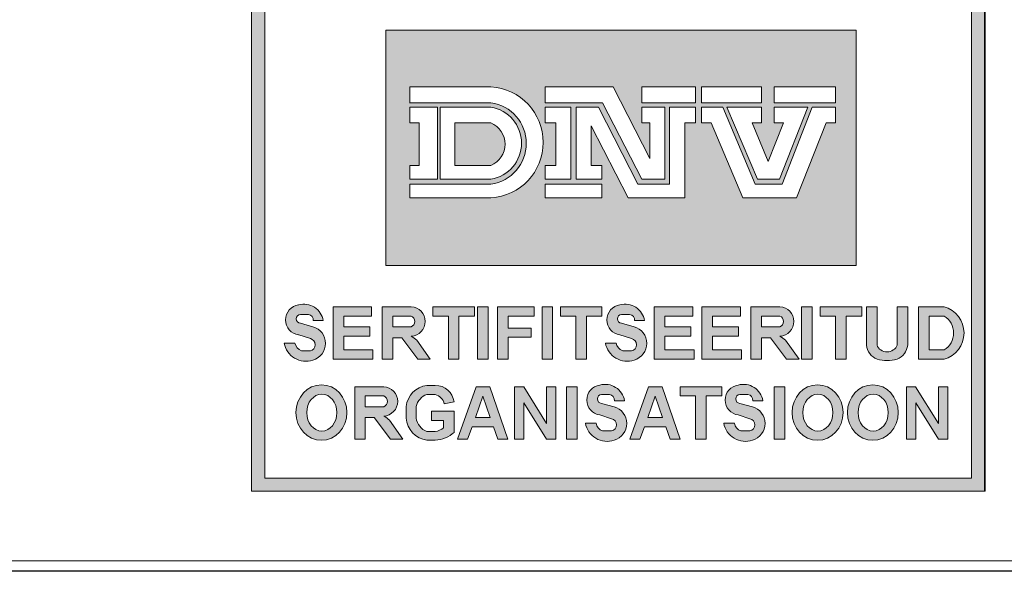
# Model space of a CAD drawing. Extents: x 0 to 5725, y 992 to 4959.
# Drawn here: x 3576 to 4053, y 992 to 1259 of the extents above; entities that cross this region are included whole.
import ezdxf

# ---------------------------------------------------------------- set-up
doc = ezdxf.new("R2010")
doc.units = 0
doc.header["$LTSCALE"] = 125
doc.layers.get('0').update_dxf_attribs({"linetype": 'CONTINUOUS', "lineweight": 15})
doc.layers.get('DEFPOINTS').update_dxf_attribs({"linetype": 'CONTINUOUS'})
doc.layers.add('7', color=7, linetype='CONTINUOUS', lineweight=9)

msp = doc.modelspace()

# ---------------------------------------------------------------- hatches: boundary and pattern name
h = msp.add_hatch(color=256)
h.paths.add_polyline_path([(3688.59, 1030.6), (4043.16, 1030.6), (4043.16, 1594.04), (3688.59, 1594.04)])
h.paths.add_polyline_path([(3695.05, 1587.76), (4036.93, 1587.76), (4036.93, 1036.84), (3695.05, 1036.84)], flags=16)
h.paths.add_polyline_path([(3753.57, 1495.69), (3981.17, 1495.69), (3981.17, 1268.58), (3753.57, 1268.58)], flags=0)
h.paths.add_polyline_path([(3776.51, 1555.13), (3782.86, 1555.13), (3782.86, 1520.7), (3776.51, 1520.7)], flags=0)
h.paths.add_polyline_path([(3787.61, 1531.38), (3793.79, 1531.38, 0.193416), (3798.36, 1526.15), (3804.83, 1526.15, 0.166708), (3808.57, 1529), (3808.57, 1532.28, 0.215513), (3803.02, 1535.07), (3795.21, 1537.29, -0.276916), (3789.25, 1544.48), (3789.25, 1547.03, -0.30971), (3798.71, 1555.04), (3802.6, 1555.04, -0.39592), (3813.29, 1544.48), (3806.95, 1544.48, 0.287848), (3803.19, 1549.52), (3798.81, 1549.52, 0.17282), (3795.4, 1547.33), (3795.4, 1544.48, 0.149252), (3798.67, 1542.28), (3808.16, 1539.62, -0.227129), (3814.18, 1534.39), (3814.18, 1529.48, -0.361306), (3803.38, 1520.7), (3797.67, 1520.7, -0.365686)], flags=0)
edge = h.paths.add_edge_path(flags=0)
edge.add_line((3823.23, 1435.74), (3823.23, 1430.75))
edge.add_line((3823.23, 1430.75), (3840.76, 1430.75))
edge.add_line((3840.76, 1430.75), (3840.76, 1412.55))
edge.add_line((3840.76, 1412.55), (3823.23, 1412.55))
edge.add_line((3823.23, 1412.55), (3823.23, 1319.36))
edge.add_arc((3822.44, 1334.01), 14.67, 273.1148, 357.5268)
edge.add_line((3837.09, 1333.37), (3837.09, 1363.89))
edge.add_line((3837.09, 1363.89), (3861.45, 1335.44))
edge.add_line((3861.45, 1335.44), (3852.13, 1335.44))
edge.add_spline(control_points=[(3852.13, 1335.44), (3851.66, 1329.8), (3850.64, 1317.5), (3837.86, 1305.68), (3824.12, 1302.53), (3818.27, 1297.8), (3815.2, 1295.32)], knot_values=[0, 0, 0, 0, 16.562309, 36.167277, 46.748047, 58.388273, 58.388273, 58.388273, 58.388273], degree=3, periodic=0)
edge.add_spline(control_points=[(3815.2, 1295.32), (3812.13, 1297.8), (3806.28, 1302.53), (3792.57, 1305.68), (3779.58, 1317.43), (3779.11, 1329.8), (3778.9, 1335.44)], knot_values=[0, 0, 0, 0, 11.640226, 22.220996, 41.825964, 58.276511, 58.276511, 58.276511, 58.276511], degree=3, periodic=0)
edge.add_line((3778.9, 1335.44), (3768.95, 1335.44))
edge.add_line((3768.95, 1335.44), (3793.31, 1363.89))
edge.add_line((3793.31, 1363.89), (3793.31, 1333.37))
edge.add_arc((3808.68, 1335.11), 15.47, 186.434, 258.4767)
edge.add_line((3805.59, 1319.95), (3805.59, 1412.55))
edge.add_line((3805.59, 1412.55), (3789.39, 1412.55))
edge.add_line((3789.39, 1412.55), (3789.39, 1430.75))
edge.add_line((3789.39, 1430.75), (3805.59, 1430.75))
edge.add_line((3805.59, 1430.75), (3805.59, 1436.45))
edge.add_arc((3815.2, 1455.52), 21.35, -67.8977, 243.2542, ccw=False)
edge = h.paths.add_edge_path(flags=0)
edge.add_ellipse((3835.37, 1537.96), major_axis=(0, 17.49), ratio=0.9018, start_angle=0, end_angle=360)
edge = h.paths.add_edge_path(flags=0)
edge.add_ellipse((3835.28, 1537.78), major_axis=(0, 11.57), ratio=0.819586, start_angle=0, end_angle=360)
h.paths.add_polyline_path([(3823.52, 1455.52, -1), (3806.89, 1455.52, -1)], flags=0)
h.paths.add_polyline_path([(3886.3, 1550.35, -0.229644), (3888.44, 1528.13, -0.854224), (3868.55, 1529.55), (3874.95, 1529.55, 0.912661), (3883.7, 1530.53, 0.1072), (3884.49, 1535.73, -2.418585)], flags=0)
edge = h.paths.add_edge_path(flags=0)
edge.add_ellipse((3879, 1543.79), major_axis=(0, 4.95), ratio=0.925775, start_angle=0, end_angle=360)
edge = h.paths.add_edge_path(flags=0)
edge.add_ellipse((3904.68, 1537.58), major_axis=(0, 17.07), ratio=0.635972, start_angle=0, end_angle=360)
edge = h.paths.add_edge_path(flags=0)
edge.add_ellipse((3904.82, 1537.45), major_axis=(0, 11.23), ratio=0.405573, start_angle=0, end_angle=360)
h.paths.add_polyline_path([(3925.01, 1435.4, -0.094638), (3930.71, 1430.75), (3943.55, 1430.75), (3943.55, 1413.01), (3936.37, 1413.01), (3963.32, 1336.06), (3968.74, 1336.06, -0.488058), (3919.49, 1301.56, 0.283753), (3942.86, 1336.06), (3951.46, 1336.06), (3930.92, 1394.71), (3923.95, 1375.13), (3917.87, 1392.48), (3925.17, 1413.01, 0.73349), (3908.25, 1413.01), (3935.2, 1336.06), (3940.54, 1336.06, -0.968796), (3864.69, 1336.06), (3869.84, 1336.06), (3897.22, 1413.01), (3888.87, 1413.01), (3888.87, 1430.75), (3902.18, 1430.75, -0.126657), (3907.89, 1435.32, -4.778688)], flags=0)
edge = h.paths.add_edge_path(flags=0)
edge.add_ellipse((3930.76, 1537.58), major_axis=(0, 17.07), ratio=0.635972, start_angle=0, end_angle=360)
h.paths.add_polyline_path([(3925.2, 1455.52, -1), (3908.57, 1455.52, -1)], flags=0)
edge = h.paths.add_edge_path(flags=0)
edge.add_ellipse((3930.9, 1537.45), major_axis=(0, 11.23), ratio=0.405573, start_angle=0, end_angle=360)
h.paths.add_polyline_path([(3902.79, 1394.53), (3923.27, 1336.06), (3881.99, 1336.06)], flags=0)
h.paths.add_polyline_path([(3948.28, 1539.77), (3948.28, 1546.2, 0.263553), (3957.91, 1555.13), (3963.05, 1555.13), (3963.05, 1520.7), (3956.26, 1520.7), (3956.26, 1545.29, -0.052112)], flags=0)
h.paths.add_polyline_path([(3909.56, 1369.13), (3915.64, 1351.77), (3910.86, 1338.35), (3898.61, 1338.35)], flags=0)
h.paths.add_polyline_path([(3753.57, 1253.52), (3981.17, 1253.52), (3981.17, 1139.83), (3753.57, 1139.83)], flags=0)
h.paths.add_polyline_path([(3765.22, 1226.14), (3804.38, 1226.14, -0.942538), (3804.38, 1172.46), (3765.22, 1172.46), (3765.22, 1179.12), (3804.38, 1179.12, 0.868907), (3804.38, 1218.48), (3765.22, 1218.48)], flags=0)
h.paths.add_polyline_path([(3765.22, 1216.37), (3778.49, 1216.37), (3778.49, 1181.47), (3765.22, 1181.47), (3765.22, 1188.13), (3769.59, 1188.13), (3769.59, 1208.71), (3765.22, 1208.71)], flags=0)
h.paths.add_polyline_path([(3779.86, 1216.37), (3804.38, 1216.37, -0.848529), (3804.38, 1181.47), (3779.86, 1181.47)], flags=0)
h.paths.add_polyline_path([(3830.61, 1226.14), (3863.48, 1226.14), (3881.2, 1191.47), (3881.2, 1208.71), (3877.43, 1208.71), (3877.43, 1216.37), (3888.53, 1216.37), (3888.53, 1181.47), (3877.33, 1181.47), (3858.41, 1218.48), (3830.61, 1218.48)], flags=0)
h.paths.add_polyline_path([(3786.9, 1208.71), (3804.38, 1208.71, -0.664711), (3804.38, 1188.13), (3786.9, 1188.13)], flags=0)
h.paths.add_polyline_path([(3830.61, 1216.37), (3843.11, 1216.37), (3843.11, 1181.47), (3830.61, 1181.47), (3830.61, 1188.13), (3835.77, 1188.13), (3835.77, 1208.71), (3830.61, 1208.71)], flags=0)
h.paths.add_polyline_path([(3845.58, 1216.37), (3856.49, 1216.37), (3875.54, 1179.12), (3890.84, 1179.12), (3890.84, 1216.37), (3903.28, 1216.37), (3903.28, 1208.71), (3898.17, 1208.71), (3898.17, 1172.46), (3870.71, 1172.46), (3852.92, 1207.27), (3852.92, 1188.13), (3858.01, 1188.13), (3858.01, 1181.47), (3845.58, 1181.47)], flags=0)
h.paths.add_polyline_path([(3877.43, 1226.14), (3903.28, 1226.14), (3903.28, 1218.48), (3877.43, 1218.48)], flags=0)
h.paths.add_polyline_path([(3906.24, 1226.14), (3935.24, 1226.14), (3935.24, 1218.48), (3906.24, 1218.48)], flags=0)
h.paths.add_polyline_path([(3830.61, 1179.12), (3858.01, 1179.12), (3858.01, 1172.46), (3830.61, 1172.46)], flags=0)
h.paths.add_polyline_path([(3906.24, 1216.37), (3916.57, 1216.37), (3932.29, 1179.12), (3945.25, 1179.12), (3959.86, 1216.37), (3971.08, 1216.37), (3971.08, 1208.71), (3966.51, 1208.71), (3952.29, 1172.46), (3926.18, 1172.46), (3910.88, 1208.71), (3906.24, 1208.71)], flags=0)
h.paths.add_polyline_path([(3918.6, 1216.37), (3935.24, 1216.37), (3935.24, 1208.71), (3930.7, 1208.71), (3938.57, 1190.06), (3945.89, 1208.71), (3941.44, 1208.71), (3941.44, 1216.37), (3957.69, 1216.37), (3944.01, 1181.47), (3933.33, 1181.47)], flags=0)
h.paths.add_polyline_path([(3941.44, 1226.14), (3971.08, 1226.14), (3971.08, 1218.48), (3941.44, 1218.48)], flags=0)
h.paths.add_polyline_path([(3723.29, 1113.12), (3718.44, 1113.12, 0.40319), (3716.05, 1116.13), (3712.18, 1116.13, 0.939415), (3712.18, 1111.79), (3718.26, 1110.16, -0.755816), (3718.26, 1094.01, -0.460469), (3704.35, 1102.23), (3709.54, 1102.23, 0.274448), (3712.68, 1098.46), (3717.02, 1098.46, 0.796527), (3717.02, 1104.38), (3711.37, 1106.2, -0.87671), (3711.37, 1120.67, -0.442127)], flags=0)
h.paths.add_polyline_path([(3728.03, 1119.8), (3746.64, 1119.8), (3746.64, 1115.32), (3733.18, 1115.32), (3733.18, 1110.07), (3745.73, 1110.07), (3745.73, 1105.59), (3733.18, 1105.59), (3733.18, 1098.9), (3747.25, 1098.9), (3747.25, 1094.42), (3728.03, 1094.42)], flags=0)
h.paths.add_polyline_path([(3751.75, 1119.8), (3765.8, 1119.8, -0.949952), (3765.8, 1105.59, -0.061209), (3768.56, 1103.59), (3775.06, 1094.42), (3769.05, 1094.42), (3761.22, 1104.85), (3756.89, 1104.85), (3756.89, 1094.42), (3751.75, 1094.42)], flags=0)
h.paths.add_polyline_path([(3776.34, 1119.8), (3796.39, 1119.8), (3796.39, 1115.32), (3788.93, 1115.32), (3788.93, 1094.42), (3783.78, 1094.42), (3783.78, 1115.32), (3776.34, 1115.32)], flags=0)
h.paths.add_polyline_path([(3756.89, 1115.32), (3765.8, 1115.32, -0.668327), (3765.8, 1110.07), (3756.89, 1110.07)], flags=0)
h.paths.add_polyline_path([(3797.95, 1119.8), (3803.09, 1119.8), (3803.09, 1094.42), (3797.95, 1094.42)], flags=0)
h.paths.add_polyline_path([(3807.56, 1119.8), (3825.34, 1119.8), (3825.34, 1115.32), (3812.7, 1115.32), (3812.7, 1109.49), (3823.79, 1109.49), (3823.79, 1105.02), (3812.7, 1105.02), (3812.7, 1094.42), (3807.56, 1094.42)], flags=0)
h.paths.add_polyline_path([(3829.1, 1119.8), (3834.25, 1119.8), (3834.25, 1094.42), (3829.1, 1094.42)], flags=0)
h.paths.add_polyline_path([(3838.02, 1119.8), (3858.07, 1119.8), (3858.07, 1115.32), (3850.61, 1115.32), (3850.61, 1094.42), (3845.46, 1094.42), (3845.46, 1115.32), (3838.02, 1115.32)], flags=0)
h.paths.add_polyline_path([(3866.81, 1120.67, -0.442127), (3878.73, 1113.12), (3873.89, 1113.12, 0.40319), (3871.49, 1116.13), (3867.63, 1116.13, 0.939415), (3867.63, 1111.79), (3873.7, 1110.16, -0.755816), (3873.7, 1094.01, -0.460469), (3859.79, 1102.23), (3864.98, 1102.23, 0.274448), (3868.13, 1098.46), (3872.46, 1098.46, 0.796527), (3872.46, 1104.38), (3866.81, 1106.2, -0.87671)], flags=0)
edge = h.paths.add_edge_path(flags=0)
edge.add_ellipse((3722.4, 1068.63), major_axis=(0, 13.42), ratio=0.918856, start_angle=0, end_angle=360)
h.paths.add_polyline_path([(3738.47, 1081.13), (3752.52, 1081.13, -0.949952), (3752.52, 1066.92, -0.061209), (3755.28, 1064.92), (3761.79, 1055.75), (3755.77, 1055.75), (3747.95, 1066.18), (3743.62, 1066.18), (3743.62, 1055.75), (3738.47, 1055.75)], flags=0)
h.paths.add_polyline_path([(3883.42, 1119.8), (3902.03, 1119.8), (3902.03, 1115.32), (3888.57, 1115.32), (3888.57, 1110.07), (3901.11, 1110.07), (3901.11, 1105.59), (3888.57, 1105.59), (3888.57, 1098.9), (3902.64, 1098.9), (3902.64, 1094.42), (3883.42, 1094.42)], flags=0)
edge = h.paths.add_edge_path(flags=0)
edge.add_ellipse((3722.56, 1068.59), major_axis=(0, 8.92), ratio=0.818565, start_angle=0, end_angle=360)
h.paths.add_polyline_path([(3773.43, 1081.74), (3777.46, 1081.74, -0.378833), (3786.57, 1073.84), (3781.83, 1072.87, 0.256998), (3777.46, 1077.41), (3773.43, 1077.41, 0.252603), (3768.19, 1071.62), (3768.19, 1065.96, 0.265606), (3773.43, 1059.4), (3777.46, 1059.4, 0.098361), (3781.51, 1061.22), (3781.51, 1064.72), (3775.69, 1064.72), (3775.69, 1069.23), (3786.65, 1069.23), (3786.65, 1059.06, -0.159102), (3777.46, 1055.23), (3773.43, 1055.23, -0.352799), (3763.36, 1065.96), (3763.36, 1071.62, -0.343539)], flags=0)
h.paths.add_polyline_path([(3743.62, 1076.66), (3752.52, 1076.66, -0.668327), (3752.52, 1071.4), (3743.62, 1071.4)], flags=0)
h.paths.add_polyline_path([(3797.19, 1081.13), (3803.8, 1081.13), (3812.63, 1055.74), (3807.7, 1055.74), (3805.59, 1061.8), (3795.25, 1061.8), (3793.1, 1055.74), (3788.16, 1055.74)], flags=0)
h.paths.add_polyline_path([(3906.47, 1119.8), (3925.08, 1119.8), (3925.08, 1115.32), (3911.62, 1115.32), (3911.62, 1110.07), (3924.17, 1110.07), (3924.17, 1105.59), (3911.62, 1105.59), (3911.62, 1098.9), (3925.69, 1098.9), (3925.69, 1094.42), (3906.47, 1094.42)], flags=0)
h.paths.add_polyline_path([(3815.83, 1081.13), (3820.23, 1081.13), (3831.32, 1063.37), (3831.32, 1081.13), (3835.82, 1081.13), (3835.82, 1055.75), (3831.32, 1055.75), (3820.33, 1073.35), (3820.33, 1055.75), (3815.83, 1055.75)], flags=0)
h.paths.add_polyline_path([(3800.48, 1076.5), (3804.02, 1066.31), (3796.85, 1066.31)], flags=0)
h.paths.add_polyline_path([(3840.98, 1081.13), (3846.13, 1081.13), (3846.13, 1055.75), (3840.98, 1055.75)], flags=0)
h.paths.add_polyline_path([(3930.13, 1119.8), (3944.18, 1119.8, -0.949952), (3944.18, 1105.59, -0.061209), (3946.94, 1103.59), (3953.45, 1094.42), (3947.43, 1094.42), (3939.61, 1104.85), (3935.27, 1104.85), (3935.27, 1094.42), (3930.13, 1094.42)], flags=0)
h.paths.add_polyline_path([(3857.1, 1081.93, -0.442127), (3869.02, 1074.38), (3864.17, 1074.38, 0.40319), (3861.78, 1077.39), (3857.91, 1077.39, 0.939415), (3857.91, 1073.05), (3863.99, 1071.42, -0.755816), (3863.99, 1055.27, -0.460469), (3850.08, 1063.49), (3855.27, 1063.49, 0.274448), (3858.41, 1059.72), (3862.75, 1059.72, 0.796527), (3862.75, 1065.64), (3857.1, 1067.46, -0.87671)], flags=0)
h.paths.add_polyline_path([(3935.27, 1115.32), (3944.18, 1115.32, -0.668327), (3944.18, 1110.07), (3935.27, 1110.07)], flags=0)
h.paths.add_polyline_path([(3954.71, 1119.8), (3959.86, 1119.8), (3959.86, 1094.42), (3954.71, 1094.42)], flags=0)
h.paths.add_polyline_path([(3880.56, 1081.13), (3887.17, 1081.13), (3896.01, 1055.74), (3891.07, 1055.74), (3888.96, 1061.8), (3878.62, 1061.8), (3876.47, 1055.74), (3871.53, 1055.74)], flags=0)
h.paths.add_polyline_path([(3963.72, 1119.8), (3983.76, 1119.8), (3983.76, 1115.32), (3976.3, 1115.32), (3976.3, 1094.42), (3971.15, 1094.42), (3971.15, 1115.32), (3963.72, 1115.32)], flags=0)
h.paths.add_polyline_path([(3883.85, 1076.5), (3887.39, 1066.31), (3880.23, 1066.31)], flags=0)
h.paths.add_polyline_path([(3896, 1081.13), (3916.05, 1081.13), (3916.05, 1076.66), (3908.59, 1076.66), (3908.59, 1055.75), (3903.44, 1055.75), (3903.44, 1076.66), (3896, 1076.66)], flags=0)
h.paths.add_polyline_path([(3986.05, 1119.8), (3991.2, 1119.8), (3991.2, 1101.27, 0.210373), (3993.04, 1098.9, 0.290976), (3999.05, 1098.9, 0.210373), (4000.89, 1101.27), (4000.89, 1119.8), (4006.04, 1119.8), (4006.04, 1101.27, -0.272787), (4000.89, 1094.42, -0.138699), (3991.2, 1094.42, -0.272787), (3986.05, 1101.27)], flags=0)
h.paths.add_polyline_path([(3924.05, 1081.93, -0.442127), (3935.97, 1074.38), (3931.12, 1074.38, 0.40319), (3928.73, 1077.39), (3924.86, 1077.39, 0.939415), (3924.86, 1073.05), (3930.94, 1071.42, -0.755816), (3930.94, 1055.27, -0.460469), (3917.03, 1063.49), (3922.22, 1063.49, 0.274448), (3925.36, 1059.72), (3929.7, 1059.72, 0.796527), (3929.7, 1065.64), (3924.05, 1067.46, -0.87671)], flags=0)
h.paths.add_polyline_path([(3941.4, 1081.13), (3946.54, 1081.13), (3946.54, 1055.75), (3941.4, 1055.75)], flags=0)
h.paths.add_polyline_path([(4011.25, 1119.8), (4023.63, 1119.8, -0.760558), (4023.63, 1094.42), (4011.25, 1094.42)], flags=0)
edge = h.paths.add_edge_path(flags=0)
edge.add_ellipse((3962.41, 1068.63), major_axis=(0, 13.42), ratio=0.918856, start_angle=0, end_angle=360)
h.paths.add_polyline_path([(4016.4, 1115.32), (4023.63, 1115.32, -0.559259), (4023.63, 1098.9), (4016.4, 1098.9)], flags=0)
edge = h.paths.add_edge_path(flags=0)
edge.add_ellipse((3962.57, 1068.59), major_axis=(0, 8.92), ratio=0.818565, start_angle=0, end_angle=360)
edge = h.paths.add_edge_path(flags=0)
edge.add_ellipse((3989.16, 1068.63), major_axis=(0, 13.42), ratio=0.918856, start_angle=0, end_angle=360)
edge = h.paths.add_edge_path(flags=0)
edge.add_ellipse((3989.32, 1068.59), major_axis=(0, 8.92), ratio=0.818565, start_angle=0, end_angle=360)
h.paths.add_polyline_path([(4005.43, 1081.13), (4009.83, 1081.13), (4020.92, 1063.37), (4020.92, 1081.13), (4025.42, 1081.13), (4025.42, 1055.75), (4020.92, 1055.75), (4009.93, 1073.35), (4009.93, 1055.75), (4005.43, 1055.75)], flags=0)
h = msp.add_hatch(color=3)
h.paths.add_polyline_path([(3753.57, 1253.52), (3753.57, 1139.83), (3981.17, 1139.83), (3981.17, 1253.52)])
h.paths.add_polyline_path([(3877.43, 1226.14), (3903.28, 1226.14), (3903.28, 1218.48), (3877.43, 1218.48)], flags=16)
h.paths.add_polyline_path([(3863.48, 1226.14), (3881.2, 1191.47), (3881.2, 1208.71), (3877.43, 1208.71), (3877.43, 1216.37), (3888.53, 1216.37), (3888.53, 1181.47), (3877.33, 1181.47), (3858.41, 1218.48), (3830.61, 1218.48), (3830.61, 1226.14)], flags=16)
h.paths.add_polyline_path([(3890.84, 1216.37), (3903.28, 1216.37), (3903.28, 1208.71), (3898.17, 1208.71), (3898.17, 1172.46), (3870.71, 1172.46), (3852.92, 1207.27), (3852.92, 1188.13), (3858.01, 1188.13), (3858.01, 1181.47), (3845.58, 1181.47), (3845.58, 1216.37), (3856.49, 1216.37), (3875.54, 1179.12), (3890.84, 1179.12)], flags=16)
h.paths.add_polyline_path([(3906.24, 1226.14), (3935.24, 1226.14), (3935.24, 1218.48), (3906.24, 1218.48)], flags=16)
h.paths.add_polyline_path([(3906.24, 1216.37), (3916.57, 1216.37), (3932.29, 1179.12), (3945.25, 1179.12), (3959.86, 1216.37), (3971.08, 1216.37), (3971.08, 1208.71), (3966.51, 1208.71), (3952.29, 1172.46), (3926.18, 1172.46), (3910.88, 1208.71), (3906.24, 1208.71)], flags=16)
h.paths.add_polyline_path([(3843.11, 1216.37), (3843.11, 1181.47), (3830.61, 1181.47), (3830.61, 1188.13), (3835.77, 1188.13), (3835.77, 1208.71), (3830.61, 1208.71), (3830.61, 1216.37)], flags=16)
h.paths.add_polyline_path([(3918.6, 1216.37), (3935.24, 1216.37), (3935.24, 1208.71), (3930.7, 1208.71), (3938.57, 1190.06), (3945.89, 1208.71), (3941.44, 1208.71), (3941.44, 1216.37), (3957.69, 1216.37), (3944.01, 1181.47), (3933.33, 1181.47)], flags=16)
h.paths.add_polyline_path([(3804.38, 1172.46), (3765.22, 1172.46), (3765.22, 1179.12), (3804.38, 1179.12, 0.868907), (3804.38, 1218.48), (3765.22, 1218.48), (3765.22, 1226.14), (3804.38, 1226.14, -0.942538)], flags=16)
h.paths.add_polyline_path([(3858.01, 1179.12), (3858.01, 1172.46), (3830.61, 1172.46), (3830.61, 1179.12)], flags=16)
h.paths.add_polyline_path([(3941.44, 1226.14), (3971.08, 1226.14), (3971.08, 1218.48), (3941.44, 1218.48)], flags=16)
h.paths.add_polyline_path([(3804.38, 1181.47), (3779.86, 1181.47), (3779.86, 1216.37), (3804.38, 1216.37, -0.848529)], flags=16)
h.paths.add_polyline_path([(3804.38, 1188.13), (3786.9, 1188.13), (3786.9, 1208.71), (3804.38, 1208.71, -0.664711)], flags=0)
h.paths.add_polyline_path([(3778.49, 1216.37), (3778.49, 1181.47), (3765.22, 1181.47), (3765.22, 1188.13), (3769.59, 1188.13), (3769.59, 1208.71), (3765.22, 1208.71), (3765.22, 1216.37)], flags=16)
h = msp.add_hatch(color=256)
h.paths.add_polyline_path([(3717.02, 1098.46), (3712.68, 1098.46, -0.274448), (3709.54, 1102.23), (3704.35, 1102.23, 0.460469), (3718.26, 1094.01, 0.755816), (3718.26, 1110.16), (3712.18, 1111.79, -0.939415), (3712.18, 1116.13), (3716.05, 1116.13, -0.40319), (3718.44, 1113.12), (3723.29, 1113.12, 0.442127), (3711.37, 1120.67, 0.87671), (3711.37, 1106.2), (3717.02, 1104.38, -0.796527)])
h.paths.add_polyline_path([(3728.03, 1094.42), (3747.25, 1094.42), (3747.25, 1098.9), (3733.18, 1098.9), (3733.18, 1105.59), (3745.73, 1105.59), (3745.73, 1110.07), (3733.18, 1110.07), (3733.18, 1115.32), (3746.64, 1115.32), (3746.64, 1119.8), (3728.03, 1119.8)])
h.paths.add_polyline_path([(3751.75, 1094.42), (3756.89, 1094.42), (3756.89, 1104.85), (3761.22, 1104.85), (3769.05, 1094.42), (3775.06, 1094.42), (3768.56, 1103.59, 0.061209), (3765.8, 1105.59, 0.949952), (3765.8, 1119.8), (3751.75, 1119.8)])
h.paths.add_polyline_path([(3756.89, 1110.07), (3756.89, 1115.32), (3765.8, 1115.32, -0.668327), (3765.8, 1110.07)], flags=16)
h.paths.add_polyline_path([(3783.78, 1094.42), (3788.93, 1094.42), (3788.93, 1115.32), (3796.39, 1115.32), (3796.39, 1119.8), (3776.34, 1119.8), (3776.34, 1115.32), (3783.78, 1115.32)])
h.paths.add_polyline_path([(3803.09, 1119.8), (3797.95, 1119.8), (3797.95, 1094.42), (3803.09, 1094.42)])
h.paths.add_polyline_path([(3807.56, 1094.42), (3812.7, 1094.42), (3812.7, 1105.02), (3823.79, 1105.02), (3823.79, 1109.49), (3812.7, 1109.49), (3812.7, 1115.32), (3825.34, 1115.32), (3825.34, 1119.8), (3807.56, 1119.8)])
h.paths.add_polyline_path([(3829.1, 1094.42), (3834.25, 1094.42), (3834.25, 1119.8), (3829.1, 1119.8)])
h.paths.add_polyline_path([(3845.46, 1094.42), (3850.61, 1094.42), (3850.61, 1115.32), (3858.07, 1115.32), (3858.07, 1119.8), (3838.02, 1119.8), (3838.02, 1115.32), (3845.46, 1115.32)])
h.paths.add_polyline_path([(3867.63, 1116.13), (3871.49, 1116.13, -0.40319), (3873.89, 1113.12), (3878.73, 1113.12, 0.442127), (3866.81, 1120.67, 0.87671), (3866.81, 1106.2), (3872.46, 1104.38, -0.796527), (3872.46, 1098.46), (3868.13, 1098.46, -0.274448), (3864.98, 1102.23), (3859.79, 1102.23, 0.460469), (3873.7, 1094.01, 0.755816), (3873.7, 1110.16), (3867.63, 1111.79, -0.939415)])
h.paths.add_polyline_path([(3888.57, 1115.32), (3902.03, 1115.32), (3902.03, 1119.8), (3883.42, 1119.8), (3883.42, 1094.42), (3902.64, 1094.42), (3902.64, 1098.9), (3888.57, 1098.9), (3888.57, 1105.59), (3901.11, 1105.59), (3901.11, 1110.07), (3888.57, 1110.07)])
h.paths.add_polyline_path([(3911.62, 1105.59), (3924.17, 1105.59), (3924.17, 1110.07), (3911.62, 1110.07), (3911.62, 1115.32), (3925.08, 1115.32), (3925.08, 1119.8), (3906.47, 1119.8), (3906.47, 1094.42), (3925.69, 1094.42), (3925.69, 1098.9), (3911.62, 1098.9)])
h.paths.add_polyline_path([(3930.13, 1094.42), (3935.27, 1094.42), (3935.27, 1104.85), (3939.61, 1104.85), (3947.43, 1094.42), (3953.45, 1094.42), (3946.94, 1103.59, 0.061209), (3944.18, 1105.59, 0.949952), (3944.18, 1119.8), (3930.13, 1119.8)])
h.paths.add_polyline_path([(3935.27, 1110.07), (3935.27, 1115.32), (3944.18, 1115.32, -0.668327), (3944.18, 1110.07)], flags=16)
h.paths.add_polyline_path([(3959.86, 1119.8), (3954.71, 1119.8), (3954.71, 1094.42), (3959.86, 1094.42)])
h.paths.add_polyline_path([(3971.15, 1094.42), (3976.3, 1094.42), (3976.3, 1115.32), (3983.76, 1115.32), (3983.76, 1119.8), (3963.72, 1119.8), (3963.72, 1115.32), (3971.15, 1115.32)])
h.paths.add_polyline_path([(3986.05, 1101.27, 0.272787), (3991.2, 1094.42, 0.138699), (4000.89, 1094.42, 0.272787), (4006.04, 1101.27), (4006.04, 1119.8), (4000.89, 1119.8), (4000.89, 1101.27, -0.210373), (3999.05, 1098.9, -0.290976), (3993.04, 1098.9, -0.210373), (3991.2, 1101.27), (3991.2, 1119.8), (3986.05, 1119.8)])
h.paths.add_polyline_path([(4011.25, 1094.42), (4023.63, 1094.42, 0.760558), (4023.63, 1119.8), (4011.25, 1119.8)])
h.paths.add_polyline_path([(4016.4, 1115.32), (4023.63, 1115.32, -0.559259), (4023.63, 1098.9), (4016.4, 1098.9)], flags=16)
h = msp.add_hatch(color=256)
edge = h.paths.add_edge_path()
edge.add_ellipse((3722.4, 1068.63), major_axis=(0, 13.42), ratio=0.918856, start_angle=0, end_angle=360)
edge = h.paths.add_edge_path(flags=16)
edge.add_ellipse((3722.56, 1068.59), major_axis=(0, 8.92), ratio=0.818565, start_angle=0, end_angle=360)
h.paths.add_polyline_path([(3738.47, 1055.75), (3743.62, 1055.75), (3743.62, 1066.18), (3747.95, 1066.18), (3755.77, 1055.75), (3761.79, 1055.75), (3755.28, 1064.92, 0.061209), (3752.52, 1066.92, 0.949952), (3752.52, 1081.13), (3738.47, 1081.13)])
h.paths.add_polyline_path([(3743.62, 1076.66), (3752.52, 1076.66, -0.668327), (3752.52, 1071.4), (3743.62, 1071.4)], flags=16)
h.paths.add_polyline_path([(3768.19, 1071.62, -0.252603), (3773.43, 1077.41), (3777.46, 1077.41, -0.256998), (3781.83, 1072.87), (3786.57, 1073.84, 0.378833), (3777.46, 1081.74), (3773.43, 1081.74, 0.343539), (3763.36, 1071.62), (3763.36, 1065.96, 0.352799), (3773.43, 1055.23), (3777.46, 1055.23, 0.159102), (3786.65, 1059.06), (3786.65, 1069.23), (3775.69, 1069.23), (3775.69, 1064.72), (3781.51, 1064.72), (3781.51, 1061.22, -0.098361), (3777.46, 1059.4), (3773.43, 1059.4, -0.265606), (3768.19, 1065.96)])
h.paths.add_polyline_path([(3788.16, 1055.74), (3793.1, 1055.74), (3795.25, 1061.8), (3805.59, 1061.8), (3807.7, 1055.74), (3812.63, 1055.74), (3803.8, 1081.13), (3797.19, 1081.13)])
h.paths.add_polyline_path([(3800.48, 1076.5), (3804.02, 1066.31), (3796.85, 1066.31)], flags=16)
h.paths.add_polyline_path([(3815.83, 1055.75), (3820.33, 1055.75), (3820.33, 1073.35), (3831.32, 1055.75), (3835.82, 1055.75), (3835.82, 1081.13), (3831.32, 1081.13), (3831.32, 1063.37), (3820.23, 1081.13), (3815.83, 1081.13)])
h.paths.add_polyline_path([(3846.13, 1081.13), (3840.98, 1081.13), (3840.98, 1055.75), (3846.13, 1055.75)])
h.paths.add_polyline_path([(3857.91, 1077.39), (3861.78, 1077.39, -0.40319), (3864.17, 1074.38), (3869.02, 1074.38, 0.442127), (3857.1, 1081.93, 0.87671), (3857.1, 1067.46), (3862.75, 1065.64, -0.796527), (3862.75, 1059.72), (3858.41, 1059.72, -0.274448), (3855.27, 1063.49), (3850.08, 1063.49, 0.460469), (3863.99, 1055.27, 0.755816), (3863.99, 1071.42), (3857.91, 1073.05, -0.939415)])
h.paths.add_polyline_path([(3871.53, 1055.74), (3876.47, 1055.74), (3878.62, 1061.8), (3888.96, 1061.8), (3891.07, 1055.74), (3896.01, 1055.74), (3887.17, 1081.13), (3880.56, 1081.13)])
h.paths.add_polyline_path([(3883.85, 1076.5), (3887.39, 1066.31), (3880.23, 1066.31)], flags=16)
h.paths.add_polyline_path([(3908.59, 1076.66), (3916.05, 1076.66), (3916.05, 1081.13), (3896, 1081.13), (3896, 1076.66), (3903.44, 1076.66), (3903.44, 1055.75), (3908.59, 1055.75)])
h.paths.add_polyline_path([(3924.05, 1067.46), (3929.7, 1065.64, -0.796527), (3929.7, 1059.72), (3925.36, 1059.72, -0.274448), (3922.22, 1063.49), (3917.03, 1063.49, 0.460469), (3930.94, 1055.27, 0.755816), (3930.94, 1071.42), (3924.86, 1073.05, -0.939415), (3924.86, 1077.39), (3928.73, 1077.39, -0.40319), (3931.12, 1074.38), (3935.97, 1074.38, 0.442127), (3924.05, 1081.93, 0.87671)])
h.paths.add_polyline_path([(3946.54, 1081.13), (3941.4, 1081.13), (3941.4, 1055.75), (3946.54, 1055.75)])
h = msp.add_hatch(color=256)
edge = h.paths.add_edge_path()
edge.add_ellipse((3962.41, 1068.63), major_axis=(0, 13.42), ratio=0.918856, start_angle=0, end_angle=360)
edge = h.paths.add_edge_path(flags=16)
edge.add_ellipse((3962.57, 1068.59), major_axis=(0, 8.92), ratio=0.818565, start_angle=0, end_angle=360)
edge = h.paths.add_edge_path()
edge.add_ellipse((3989.16, 1068.63), major_axis=(0, 13.42), ratio=0.918856, start_angle=0, end_angle=360)
edge = h.paths.add_edge_path(flags=16)
edge.add_ellipse((3989.32, 1068.59), major_axis=(0, 8.92), ratio=0.818565, start_angle=0, end_angle=360)
h.paths.add_polyline_path([(4005.43, 1055.75), (4009.93, 1055.75), (4009.93, 1073.35), (4020.92, 1055.75), (4025.42, 1055.75), (4025.42, 1081.13), (4020.92, 1081.13), (4020.92, 1063.37), (4009.83, 1081.13), (4005.43, 1081.13)])

# ---------------------------------------------------------------- linework, layer by layer
for p, q in [((3688.59, 1030.6), (3688.59, 1594.04)), ((4043.16, 1594.04), (4043.16, 1030.6)), ((3695.05, 1587.76), (3695.05, 1036.84)), ((4036.93, 1587.76), (4036.93, 1036.84)), ((3728.03, 1119.8), (3746.64, 1119.8)), ((3728.03, 1119.8), (3728.03, 1094.42)), ((3746.64, 1119.8), (3746.64, 1115.32)), ((3751.75, 1119.8), (3765.8, 1119.8)), ((3751.75, 1119.8), (3751.75, 1094.42)), ((3776.34, 1119.8), (3796.39, 1119.8)), ((3776.34, 1119.8), (3776.34, 1115.32)), ((3796.39, 1119.8), (3796.39, 1115.32)), ((3797.95, 1119.8), (3803.09, 1119.8)), ((3797.95, 1119.8), (3797.95, 1094.42)), ((3807.56, 1119.8), (3825.34, 1119.8)), ((3807.56, 1119.8), (3807.56, 1094.42)), ((3829.1, 1119.8), (3834.25, 1119.8)), ((3829.1, 1119.8), (3834.25, 1119.8)), ((3829.1, 1119.8), (3829.1, 1094.42)), ((3838.02, 1119.8), (3858.07, 1119.8)), ((3838.02, 1119.8), (3858.07, 1119.8)), ((3838.02, 1119.8), (3838.02, 1115.32)), ((3858.07, 1119.8), (3858.07, 1115.32)), ((3883.42, 1119.8), (3902.03, 1119.8)), ((3883.42, 1119.8), (3902.03, 1119.8)), ((3883.42, 1119.8), (3883.42, 1094.42)), ((3902.03, 1119.8), (3902.03, 1115.32)), ((3906.47, 1119.8), (3925.08, 1119.8)), ((3906.47, 1119.8), (3925.08, 1119.8)), ((3906.47, 1119.8), (3906.47, 1094.42)), ((3925.08, 1119.8), (3925.08, 1115.32)), ((3930.13, 1119.8), (3944.18, 1119.8)), ((3930.13, 1119.8), (3944.18, 1119.8)), ((3930.13, 1119.8), (3930.13, 1094.42)), ((3954.71, 1119.8), (3959.86, 1119.8)), ((3954.71, 1119.8), (3959.86, 1119.8)), ((3954.71, 1119.8), (3954.71, 1094.42)), ((3963.72, 1119.8), (3983.76, 1119.8)), ((3963.72, 1119.8), (3983.76, 1119.8)), ((3963.72, 1119.8), (3963.72, 1115.32)), ((3983.76, 1119.8), (3983.76, 1115.32)), ((3986.05, 1119.8), (3991.2, 1119.8)), ((3986.05, 1119.8), (3986.05, 1101.27)), ((4000.89, 1119.8), (4006.04, 1119.8)), ((4000.89, 1119.8), (4000.89, 1101.27)), ((4011.25, 1119.8), (4023.63, 1119.8)), ((4011.25, 1119.8), (4011.25, 1094.42)), ((3712.18, 1116.13), (3716.05, 1116.13)), ((3733.18, 1115.32), (3746.64, 1115.32)), ((3733.18, 1115.32), (3733.18, 1110.07)), ((3756.89, 1115.32), (3765.8, 1115.32)), ((3776.34, 1115.32), (3783.78, 1115.32)), ((3783.78, 1115.32), (3783.78, 1094.42)), ((3788.93, 1115.32), (3796.39, 1115.32)), ((3812.7, 1115.32), (3825.34, 1115.32)), ((3838.02, 1115.32), (3845.46, 1115.32)), ((3838.02, 1115.32), (3845.46, 1115.32)), ((3845.46, 1115.32), (3845.46, 1094.42)), ((3850.61, 1115.32), (3858.07, 1115.32)), ((3850.61, 1115.32), (3858.07, 1115.32)), ((3867.63, 1116.13), (3871.49, 1116.13)), ((3888.57, 1115.32), (3902.03, 1115.32)), ((3888.57, 1115.32), (3902.03, 1115.32)), ((3888.57, 1115.32), (3888.57, 1110.07)), ((3911.62, 1115.32), (3925.08, 1115.32)), ((3911.62, 1115.32), (3925.08, 1115.32)), ((3911.62, 1115.32), (3911.62, 1110.07)), ((3935.27, 1115.32), (3944.18, 1115.32)), ((3963.72, 1115.32), (3971.15, 1115.32)), ((3963.72, 1115.32), (3971.15, 1115.32)), ((3971.15, 1115.32), (3971.15, 1094.42)), ((3976.3, 1115.32), (3983.76, 1115.32)), ((3976.3, 1115.32), (3983.76, 1115.32)), ((4016.4, 1115.32), (4023.63, 1115.32)), ((3712.18, 1111.79), (3718.26, 1110.16)), ((3718.44, 1113.12), (3723.29, 1113.12)), ((3733.18, 1110.07), (3745.73, 1110.07)), ((3745.73, 1110.07), (3745.73, 1105.59)), ((3756.89, 1110.07), (3765.8, 1110.07)), ((3867.63, 1111.79), (3873.7, 1110.16)), ((3873.89, 1113.12), (3878.73, 1113.12)), ((3888.57, 1110.07), (3901.11, 1110.07)), ((3901.11, 1110.07), (3901.11, 1105.59)), ((3911.62, 1110.07), (3924.17, 1110.07)), ((3924.17, 1110.07), (3924.17, 1105.59)), ((3935.27, 1110.07), (3944.18, 1110.07)), ((3711.37, 1106.2), (3717.02, 1104.38)), ((3733.18, 1105.59), (3745.73, 1105.59)), ((3733.18, 1105.59), (3733.18, 1098.9)), ((3812.7, 1109.49), (3823.79, 1109.49)), ((3866.81, 1106.2), (3872.46, 1104.38)), ((3888.57, 1105.59), (3901.11, 1105.59)), ((3888.57, 1105.59), (3888.57, 1098.9)), ((3911.62, 1105.59), (3924.17, 1105.59)), ((3911.62, 1105.59), (3911.62, 1098.9)), ((3704.35, 1102.23), (3709.54, 1102.23)), ((3761.22, 1104.85), (3756.89, 1104.85)), ((3769.05, 1094.42), (3761.22, 1104.85)), ((3775.06, 1094.42), (3768.56, 1103.59)), ((3859.79, 1102.23), (3864.98, 1102.23)), ((3939.61, 1104.85), (3935.27, 1104.85)), ((3947.43, 1094.42), (3939.61, 1104.85)), ((3953.45, 1094.42), (3946.94, 1103.59)), ((3717.02, 1098.46), (3712.68, 1098.46)), ((3733.18, 1098.9), (3747.25, 1098.9)), ((3747.25, 1098.9), (3747.25, 1094.42)), ((3872.46, 1098.46), (3868.13, 1098.46)), ((3888.57, 1098.9), (3902.64, 1098.9)), ((3902.64, 1098.9), (3902.64, 1094.42)), ((3911.62, 1098.9), (3925.69, 1098.9)), ((3925.69, 1098.9), (3925.69, 1094.42)), ((4016.4, 1098.9), (4023.63, 1098.9)), ((3728.03, 1094.42), (3747.25, 1094.42)), ((3751.75, 1094.42), (3756.89, 1094.42)), ((3769.05, 1094.42), (3775.06, 1094.42)), ((3783.78, 1094.42), (3788.93, 1094.42)), ((3797.95, 1094.42), (3803.09, 1094.42)), ((3807.56, 1094.42), (3812.7, 1094.42)), ((3829.1, 1094.42), (3834.25, 1094.42)), ((3845.46, 1094.42), (3850.61, 1094.42)), ((3883.42, 1094.42), (3902.64, 1094.42)), ((3906.47, 1094.42), (3925.69, 1094.42)), ((3930.13, 1094.42), (3935.27, 1094.42)), ((3947.43, 1094.42), (3953.45, 1094.42)), ((3954.71, 1094.42), (3959.86, 1094.42)), ((3971.15, 1094.42), (3976.3, 1094.42)), ((4011.25, 1094.42), (4023.63, 1094.42)), ((3773.43, 1081.74), (3777.46, 1081.74)), ((3738.47, 1081.13), (3752.52, 1081.13)), ((3738.47, 1081.13), (3738.47, 1055.75)), ((3743.62, 1076.66), (3752.52, 1076.66)), ((3773.43, 1077.41), (3777.46, 1077.41)), ((3797.19, 1081.13), (3788.16, 1055.74)), ((3797.19, 1081.13), (3803.8, 1081.13)), ((3803.8, 1081.13), (3812.63, 1055.74)), ((3815.83, 1081.13), (3815.83, 1055.75)), ((3815.83, 1081.13), (3820.23, 1081.13)), ((3820.23, 1081.13), (3831.32, 1063.37)), ((3831.32, 1081.13), (3831.32, 1063.37)), ((3831.32, 1081.13), (3835.82, 1081.13)), ((3840.98, 1081.13), (3846.13, 1081.13)), ((3840.98, 1081.13), (3846.13, 1081.13)), ((3840.98, 1081.13), (3840.98, 1055.75)), ((3857.91, 1077.39), (3861.78, 1077.39)), ((3880.56, 1081.13), (3871.53, 1055.74)), ((3880.56, 1081.13), (3887.17, 1081.13)), ((3887.17, 1081.13), (3896.01, 1055.74)), ((3896, 1081.13), (3916.05, 1081.13)), ((3896, 1081.13), (3916.05, 1081.13)), ((3896, 1081.13), (3896, 1076.66)), ((3896, 1076.66), (3903.44, 1076.66)), ((3896, 1076.66), (3903.44, 1076.66)), ((3903.44, 1076.66), (3903.44, 1055.75)), ((3908.59, 1076.66), (3916.05, 1076.66)), ((3908.59, 1076.66), (3916.05, 1076.66)), ((3916.05, 1081.13), (3916.05, 1076.66)), ((3924.86, 1077.39), (3928.73, 1077.39)), ((3941.4, 1081.13), (3946.54, 1081.13)), ((3941.4, 1081.13), (3946.54, 1081.13)), ((3941.4, 1081.13), (3941.4, 1055.75)), ((4005.43, 1081.13), (4005.43, 1055.75)), ((4005.43, 1081.13), (4009.83, 1081.13)), ((4009.83, 1081.13), (4020.92, 1063.37)), ((4020.92, 1081.13), (4020.92, 1063.37)), ((4020.92, 1081.13), (4025.42, 1081.13)), ((3781.83, 1072.87), (3786.57, 1073.84)), ((3800.48, 1076.5), (3796.85, 1066.31)), ((3800.48, 1076.5), (3804.02, 1066.31)), ((3820.33, 1073.35), (3831.32, 1055.75)), ((3857.91, 1073.05), (3863.99, 1071.42)), ((3864.17, 1074.38), (3869.02, 1074.38)), ((3883.85, 1076.5), (3880.23, 1066.31)), ((3883.85, 1076.5), (3887.39, 1066.31)), ((3924.86, 1073.05), (3930.94, 1071.42)), ((3931.12, 1074.38), (3935.97, 1074.38)), ((4009.93, 1073.35), (4020.92, 1055.75)), ((3743.62, 1071.4), (3752.52, 1071.4)), ((3763.36, 1071.62), (3763.36, 1065.96)), ((3768.19, 1071.62), (3768.19, 1065.96)), ((3775.69, 1069.23), (3786.65, 1069.23)), ((3775.69, 1069.23), (3775.69, 1064.72)), ((3786.65, 1069.23), (3786.65, 1059.06)), ((3857.1, 1067.46), (3862.75, 1065.64)), ((3924.05, 1067.46), (3929.7, 1065.64)), ((3747.95, 1066.18), (3743.62, 1066.18)), ((3755.77, 1055.75), (3747.95, 1066.18)), ((3761.79, 1055.75), (3755.28, 1064.92)), ((3775.69, 1064.72), (3781.51, 1064.72)), ((3781.51, 1064.72), (3781.51, 1061.22)), ((3796.85, 1066.31), (3804.02, 1066.31)), ((3850.08, 1063.49), (3855.27, 1063.49)), ((3880.23, 1066.31), (3887.39, 1066.31)), ((3917.03, 1063.49), (3922.22, 1063.49)), ((3773.43, 1059.4), (3777.46, 1059.4)), ((3795.25, 1061.8), (3793.1, 1055.74)), ((3795.25, 1061.8), (3805.59, 1061.8)), ((3805.59, 1061.8), (3807.7, 1055.74)), ((3862.75, 1059.72), (3858.41, 1059.72)), ((3878.62, 1061.8), (3876.47, 1055.74)), ((3878.62, 1061.8), (3888.96, 1061.8)), ((3888.96, 1061.8), (3891.07, 1055.74)), ((3929.7, 1059.72), (3925.36, 1059.72)), ((3738.47, 1055.75), (3743.62, 1055.75)), ((3755.77, 1055.75), (3761.79, 1055.75)), ((3773.43, 1055.23), (3777.46, 1055.23)), ((3788.16, 1055.74), (3793.1, 1055.74)), ((3807.7, 1055.74), (3812.63, 1055.74)), ((3815.83, 1055.75), (3820.33, 1055.75)), ((3831.32, 1055.75), (3835.82, 1055.75)), ((3840.98, 1055.75), (3846.13, 1055.75)), ((3871.53, 1055.74), (3876.47, 1055.74)), ((3891.07, 1055.74), (3896.01, 1055.74)), ((3903.44, 1055.75), (3908.59, 1055.75)), ((3941.4, 1055.75), (3946.54, 1055.75)), ((4005.43, 1055.75), (4009.93, 1055.75)), ((4020.92, 1055.75), (4025.42, 1055.75)), ((3695.05, 1036.84), (4036.93, 1036.84)), ((4043.16, 1030.6), (3688.59, 1030.6)), ((290.42, 996.85), (5720.2, 996.85))]:
    msp.add_line(p, q)
at = {"color": 3}
for p, q in [((3753.57, 1253.52), (3753.57, 1139.83)), ((3753.57, 1253.52), (3981.17, 1253.52)), ((3981.17, 1253.52), (3981.17, 1139.83)), ((3765.22, 1226.14), (3804.38, 1226.14)), ((3765.22, 1226.14), (3765.22, 1218.48)), ((3830.61, 1226.14), (3863.48, 1226.14)), ((3830.61, 1226.14), (3830.61, 1218.48)), ((3863.48, 1226.14), (3881.2, 1191.47)), ((3877.43, 1226.14), (3903.28, 1226.14)), ((3877.43, 1226.14), (3877.43, 1218.48)), ((3903.28, 1226.14), (3903.28, 1218.48)), ((3906.24, 1226.14), (3935.24, 1226.14)), ((3906.24, 1226.14), (3906.24, 1218.48)), ((3935.24, 1226.14), (3935.24, 1218.48)), ((3941.44, 1226.14), (3971.08, 1226.14)), ((3941.44, 1226.14), (3941.44, 1218.48)), ((3971.08, 1226.14), (3971.08, 1218.48)), ((3764.93, 1218.48), (3804.38, 1218.48)), ((3765.22, 1216.37), (3765.22, 1208.71)), ((3765.22, 1216.37), (3778.49, 1216.37)), ((3778.49, 1216.37), (3778.49, 1181.47)), ((3779.86, 1216.37), (3804.38, 1216.37)), ((3779.86, 1216.37), (3779.86, 1181.47)), ((3830.61, 1218.48), (3858.41, 1218.48)), ((3830.61, 1216.37), (3843.11, 1216.37)), ((3830.61, 1216.37), (3830.61, 1208.71)), ((3843.11, 1216.37), (3843.11, 1181.47)), ((3845.58, 1216.37), (3856.49, 1216.37)), ((3845.58, 1216.37), (3845.58, 1181.47)), ((3856.49, 1216.37), (3875.54, 1179.12)), ((3858.41, 1218.48), (3877.33, 1181.47)), ((3877.43, 1218.48), (3903.28, 1218.48)), ((3877.43, 1216.37), (3888.53, 1216.37)), ((3877.43, 1216.37), (3877.43, 1208.71)), ((3888.53, 1216.37), (3888.53, 1181.47)), ((3890.84, 1216.37), (3903.28, 1216.37)), ((3890.84, 1216.37), (3890.84, 1179.12)), ((3903.28, 1216.37), (3903.28, 1208.71)), ((3906.24, 1218.48), (3935.24, 1218.48)), ((3906.24, 1216.37), (3916.57, 1216.37)), ((3906.24, 1216.37), (3906.24, 1208.71)), ((3916.57, 1216.37), (3932.29, 1179.12)), ((3918.6, 1216.37), (3935.24, 1216.37)), ((3918.6, 1216.37), (3933.33, 1181.47)), ((3935.24, 1216.37), (3935.24, 1208.71)), ((3941.44, 1218.48), (3971.08, 1218.48)), ((3941.44, 1216.37), (3957.69, 1216.37)), ((3941.44, 1216.37), (3941.44, 1208.71)), ((3957.69, 1216.37), (3944.01, 1181.47)), ((3959.86, 1216.37), (3945.25, 1179.12)), ((3959.86, 1216.37), (3971.08, 1216.37)), ((3971.08, 1216.37), (3971.08, 1208.71)), ((3765.22, 1208.71), (3769.59, 1208.71)), ((3769.59, 1208.71), (3769.59, 1188.13)), ((3769.59, 1208.71), (3769.59, 1188.13)), ((3786.9, 1208.71), (3804.38, 1208.71)), ((3786.9, 1208.71), (3786.9, 1188.13)), ((3830.61, 1208.71), (3835.77, 1208.71)), ((3835.77, 1208.71), (3835.77, 1188.13)), ((3852.92, 1207.27), (3852.92, 1188.13)), ((3852.92, 1207.27), (3870.71, 1172.46)), ((3877.43, 1208.71), (3881.2, 1208.71)), ((3881.2, 1208.71), (3881.2, 1191.47)), ((3898.17, 1208.71), (3903.28, 1208.71)), ((3898.17, 1208.71), (3898.17, 1172.46)), ((3906.24, 1208.71), (3910.88, 1208.71)), ((3910.88, 1208.71), (3926.18, 1172.46)), ((3930.7, 1208.71), (3935.24, 1208.71)), ((3930.7, 1208.71), (3938.57, 1190.06)), ((3945.89, 1208.71), (3938.57, 1190.06)), ((3941.44, 1208.71), (3945.89, 1208.71)), ((3966.51, 1208.71), (3952.29, 1172.46)), ((3966.51, 1208.71), (3971.08, 1208.71)), ((3765.22, 1188.13), (3765.22, 1181.47)), ((3765.22, 1188.13), (3769.59, 1188.13)), ((3786.9, 1188.13), (3804.38, 1188.13)), ((3830.61, 1188.13), (3835.77, 1188.13)), ((3830.61, 1188.13), (3830.61, 1181.47)), ((3852.92, 1188.13), (3858.01, 1188.13)), ((3858.01, 1188.13), (3858.01, 1181.47)), ((3765.22, 1181.47), (3778.49, 1181.47)), ((3779.86, 1181.47), (3804.38, 1181.47)), ((3830.61, 1181.47), (3843.11, 1181.47)), ((3845.58, 1181.47), (3858.01, 1181.47)), ((3877.33, 1181.47), (3888.53, 1181.47)), ((3933.33, 1181.47), (3944.01, 1181.47)), ((3765.22, 1179.12), (3765.22, 1172.46)), ((3765.22, 1179.12), (3804.38, 1179.12)), ((3830.61, 1179.12), (3858.01, 1179.12)), ((3830.61, 1179.12), (3830.61, 1172.46)), ((3858.01, 1179.12), (3858.01, 1172.46)), ((3875.54, 1179.12), (3890.84, 1179.12)), ((3932.29, 1179.12), (3945.25, 1179.12)), ((3765.22, 1172.46), (3804.38, 1172.46)), ((3830.61, 1172.46), (3858.01, 1172.46)), ((3870.71, 1172.46), (3898.17, 1172.46)), ((3926.18, 1172.46), (3952.29, 1172.46)), ((3753.57, 1139.83), (3981.17, 1139.83))]:
    msp.add_line(p, q, dxfattribs=at)
at = {"color": 0}
for p, q in [((3803.09, 1119.8), (3803.09, 1094.42)), ((3825.34, 1119.8), (3825.34, 1115.32)), ((3834.25, 1119.8), (3834.25, 1094.42)), ((3959.86, 1119.8), (3959.86, 1094.42)), ((3991.2, 1119.8), (3991.2, 1101.27)), ((4006.04, 1119.8), (4006.04, 1101.27)), ((3756.89, 1115.32), (3756.89, 1110.07)), ((3788.93, 1115.32), (3788.93, 1094.42)), ((3812.7, 1115.32), (3812.7, 1109.49)), ((3850.61, 1115.32), (3850.61, 1094.42)), ((3935.27, 1115.32), (3935.27, 1110.07)), ((3976.3, 1115.32), (3976.3, 1094.42)), ((4016.4, 1115.32), (4016.4, 1098.9)), ((3823.79, 1109.49), (3823.79, 1105.02)), ((3756.89, 1104.85), (3756.89, 1094.42)), ((3812.7, 1105.02), (3823.79, 1105.02)), ((3812.7, 1105.02), (3812.7, 1094.42)), ((3935.27, 1104.85), (3935.27, 1094.42)), ((3743.62, 1076.66), (3743.62, 1071.4)), ((3835.82, 1081.13), (3835.82, 1055.75)), ((3846.13, 1081.13), (3846.13, 1055.75)), ((3908.59, 1076.66), (3908.59, 1055.75)), ((3946.54, 1081.13), (3946.54, 1055.75)), ((4025.42, 1081.13), (4025.42, 1055.75)), ((3820.33, 1073.35), (3820.33, 1055.75)), ((4009.93, 1073.35), (4009.93, 1055.75)), ((3743.62, 1066.18), (3743.62, 1055.75))]:
    msp.add_line(p, q, dxfattribs=at)
at = {"color": 3}
for centre, radius, start, end in [((3802.79, 1199.3), 26.89, 273.3887, 86.6113), ((3801.61, 1198.8), 19.88, 278.0248, 81.9752), ((3801.5, 1198.92), 17.69, 279.3689, 80.6311), ((3800.06, 1198.42), 11.16, 292.7752, 67.2248)]:
    msp.add_arc(centre, radius, start, end, dxfattribs=at)
for centre, radius, start, end in [((3712.32, 1113.43), 7.3, 97.5172, 262.4828), ((3713.9, 1111.47), 9.54, 9.9602, 105.3663), ((3765.44, 1112.7), 7.12, 272.9405, 87.0595), ((3867.77, 1113.43), 7.3, 97.5172, 262.4828), ((3869.34, 1111.47), 9.54, 9.9602, 105.3663), ((3943.82, 1112.7), 7.12, 272.9405, 87.0595), ((4020.11, 1107.11), 13.17, 285.4898, 74.5102), ((3712.32, 1113.96), 2.17, 93.5785, 266.4215), ((3715.68, 1113.38), 2.77, 354.5743, 82.4096), ((3764.71, 1112.7), 2.84, 292.4883, 67.5117), ((3867.76, 1113.96), 2.17, 93.5785, 266.4215), ((3871.13, 1113.38), 2.77, 354.5743, 82.4096), ((3943.09, 1112.7), 2.84, 292.4883, 67.5117), ((4018.58, 1107.11), 9.64, 301.567, 58.433), ((3715.97, 1102.09), 8.39, 285.8349, 74.1651), ((3871.41, 1102.09), 8.39, 285.8349, 74.1651), ((3759.05, 1093.36), 13.97, 47.0949, 61.1056), ((3937.43, 1093.36), 13.97, 47.0949, 61.1056), ((3714.82, 1104.07), 10.63, 189.9714, 288.8698), ((3714.29, 1103), 4.81, 189.1192, 250.5066), ((3716.34, 1101.42), 3.04, 282.9235, 77.0765), ((3870.26, 1104.07), 10.63, 189.9714, 288.8698), ((3869.73, 1103), 4.81, 189.1192, 250.5066), ((3871.78, 1101.42), 3.04, 282.9235, 77.0765), ((3994.44, 1102.21), 8.44, 186.3907, 247.4239), ((3994.82, 1102.17), 3.73, 193.9748, 241.4959), ((3997.27, 1102.17), 3.73, 298.5041, 346.0252), ((3997.65, 1102.21), 8.44, 292.5761, 353.6093), ((3996.04, 1103.62), 5.6, 237.5526, 302.4474), ((3996.04, 1111.55), 17.8, 254.207, 285.793), ((3774.89, 1070.22), 11.62, 97.2169, 173.0553), ((3777.55, 1072.65), 9.09, 7.5684, 90.5617), ((3858.05, 1074.69), 7.3, 97.5172, 262.4828), ((3859.63, 1072.73), 9.54, 9.9602, 105.3663), ((3925, 1074.69), 7.3, 97.5172, 262.4828), ((3926.58, 1072.73), 9.54, 9.9602, 105.3663), ((3752.16, 1074.03), 7.12, 272.9405, 87.0595), ((3751.44, 1074.03), 2.84, 292.4883, 67.5117), ((3776.17, 1069.66), 8.22, 109.4849, 166.191), ((3775.52, 1071.17), 6.53, 15.1007, 72.7526), ((3858.05, 1075.22), 2.17, 93.5785, 266.4215), ((3861.41, 1074.64), 2.77, 354.5743, 82.4096), ((3925, 1075.22), 2.17, 93.5785, 266.4215), ((3928.36, 1074.64), 2.77, 354.5743, 82.4096), ((3861.7, 1063.35), 8.39, 285.8349, 74.1651), ((3928.65, 1063.35), 8.39, 285.8349, 74.1651), ((3745.77, 1054.69), 13.97, 47.0949, 61.1056), ((3775.05, 1066.85), 11.72, 184.3363, 262.0675), ((3776.55, 1067.27), 8.46, 188.8909, 248.3895), ((3860.55, 1065.33), 10.63, 189.9714, 288.8698), ((3860.02, 1064.26), 4.81, 189.1192, 250.5066), ((3862.07, 1062.68), 3.04, 282.9235, 77.0765), ((3927.5, 1065.33), 10.63, 189.9714, 288.8698), ((3926.97, 1064.26), 4.81, 189.1192, 250.5066), ((3929.02, 1062.68), 3.04, 282.9235, 77.0765), ((3774.9, 1070.5), 11.39, 282.9745, 305.445), ((3776.2, 1071.22), 16.03, 274.5146, 310.675)]:
    msp.add_arc(centre, radius, start, end)
for centre, major_axis, ratio in [((3722.4, 1068.63), (0, 13.42), 0.918856), ((3962.41, 1068.63), (0, 13.42), 0.918856), ((3989.16, 1068.63), (0, 13.42), 0.918856), ((3722.56, 1068.59), (0, 8.92), 0.818565), ((3962.57, 1068.59), (0, 8.92), 0.818565), ((3989.32, 1068.59), (0, 8.92), 0.818565)]:
    msp.add_ellipse(centre, major_axis=major_axis, ratio=ratio)
at = {"layer": '7'}
for p, q in [((3688.59, 1030.6), (3688.59, 1594.51)), ((4043.45, 1594.51), (4043.45, 1030.6)), ((4043.45, 1030.6), (3688.59, 1030.6))]:
    msp.add_line(p, q, dxfattribs=at)
at = {"layer": 'DEFPOINTS'}
msp.add_line((5725.2, 991.85), (0, 991.85), dxfattribs=at)

doc.saveas('drawing.dxf')
